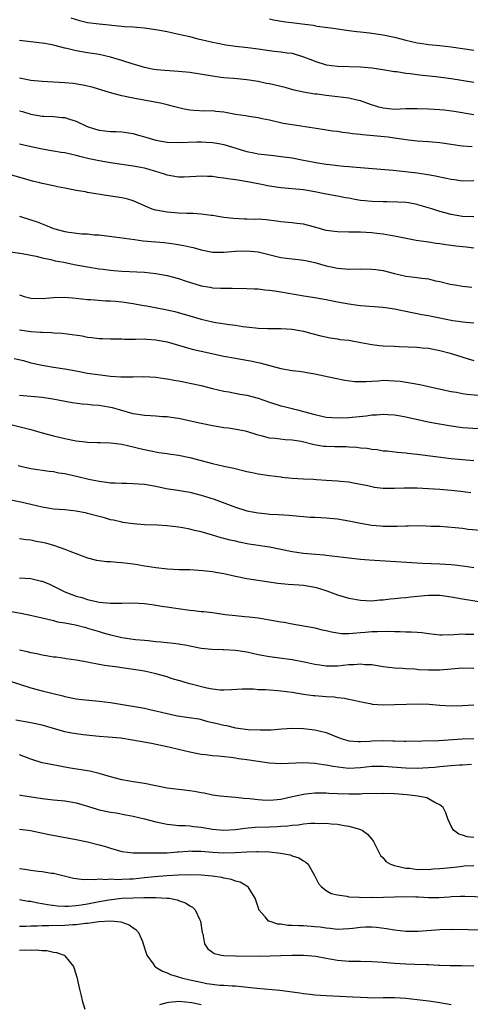
# Model space of a CAD drawing. Units: inches. Extents: x 2511000 to 2514000, y 1551000 to 1554000.
# Drawn here: x 2511799 to 2511878, y 1552938 to 1553112 of the extents above; entities that cross this region are included whole.
import ezdxf

# ---------------------------------------------------------------- set-up
doc = ezdxf.new("R2010")
doc.units = ezdxf.units.IN
doc.header["$MEASUREMENT"] = 0
doc.layers.add('LD25111551_2ft', color=105, linetype='Continuous')

msp = doc.modelspace()

# ---------------------------------------------------------------- linework, layer by layer
at = {"layer": 'LD25111551_2ft'}
for points, elevation in [([(2511808.02, 1553112.02), (2511809.55, 1553111.55), (2511811, 1553111.24), (2511813, 1553110.97), (2511814.81, 1553110.81), (2511815.26, 1553110.74), (2511817, 1553110.6), (2511817.46, 1553110.54), (2511819, 1553110.44), (2511819.63, 1553110.37), (2511821, 1553110.26), (2511823, 1553109.98), (2511825, 1553109.62), (2511826.75, 1553109.25), (2511827.88, 1553109), (2511829, 1553108.73), (2511830.37, 1553108.37), (2511831, 1553108.24), (2511831.98, 1553107.98), (2511833, 1553107.78), (2511833.63, 1553107.63), (2511835.3, 1553107.3), (2511837.04, 1553107.04), (2511839.17, 1553106.83), (2511841, 1553106.59), (2511843, 1553106.3), (2511843.81, 1553106.19), (2511845, 1553106.08), (2511846.1, 1553105.9), (2511847, 1553105.79), (2511849, 1553105.19), (2511850.56, 1553104.56), (2511851, 1553104.4), (2511853, 1553103.79), (2511855, 1553103.51), (2511859, 1553103.42), (2511861, 1553103.24), (2511862.96, 1553102.96), (2511865, 1553102.6), (2511865.44, 1553102.56), (2511867, 1553102.31), (2511867.75, 1553102.25), (2511869, 1553102.07), (2511869.95, 1553101.95), (2511872.3, 1553101.7), (2511875, 1553101.37), (2511879, 1553100.73)], 7078), ([(2511843, 1553111.85), (2511843.7, 1553111.7), (2511845.39, 1553111.39), (2511850.72, 1553110.72), (2511851.43, 1553110.57), (2511854.21, 1553110.21), (2511855, 1553110.08), (2511857, 1553109.8), (2511858.36, 1553109.64), (2511859, 1553109.55), (2511860.61, 1553109.39), (2511863, 1553109.07), (2511865, 1553108.65), (2511867, 1553108.11), (2511869, 1553107.63), (2511869.55, 1553107.55), (2511871, 1553107.36), (2511873, 1553107.18), (2511875, 1553106.94), (2511877, 1553106.64), (2511879, 1553106.37)], 7080), ([(2511878.96, 1553094.96), (2511875.53, 1553095.53), (2511873.77, 1553095.77), (2511873, 1553095.84), (2511871, 1553095.97), (2511869, 1553096.04), (2511867, 1553096), (2511865, 1553095.92), (2511864, 1553096), (2511863, 1553096.11), (2511862.28, 1553096.28), (2511860.76, 1553096.76), (2511859, 1553097.42), (2511858.47, 1553097.53), (2511857, 1553097.91), (2511855.99, 1553098.01), (2511855, 1553098.15), (2511853, 1553098.34), (2511851.43, 1553098.57), (2511851, 1553098.62), (2511849, 1553098.97), (2511847.33, 1553099.33), (2511845.75, 1553099.75), (2511843, 1553100.42), (2511842.5, 1553100.5), (2511841, 1553100.84), (2511839, 1553101.13), (2511837.29, 1553101.29), (2511836.67, 1553101.33), (2511835, 1553101.49), (2511834.44, 1553101.56), (2511833, 1553101.75), (2511829, 1553102.39), (2511827, 1553102.59), (2511825.32, 1553102.68), (2511823.13, 1553102.87), (2511822.35, 1553103), (2511821, 1553103.28), (2511819.68, 1553103.68), (2511819, 1553103.86), (2511817, 1553104.52), (2511815, 1553105.13), (2511813, 1553105.58), (2511811, 1553105.9), (2511809, 1553106.25), (2511807.35, 1553106.65), (2511807, 1553106.72), (2511805, 1553107.23), (2511803.49, 1553107.49), (2511803, 1553107.59), (2511799.93, 1553107.93), (2511799, 1553108.02)], 7076), ([(2511878.68, 1553089.32), (2511877, 1553089.43), (2511876.49, 1553089.51), (2511875, 1553089.71), (2511873, 1553090.02), (2511871, 1553090.2), (2511869, 1553090.35), (2511867.49, 1553090.51), (2511865, 1553090.87), (2511863.89, 1553091), (2511859.41, 1553091.41), (2511859, 1553091.49), (2511857.62, 1553091.62), (2511857, 1553091.74), (2511855.86, 1553091.86), (2511855, 1553092), (2511854.1, 1553092.1), (2511852.35, 1553092.35), (2511847, 1553093.18), (2511845.44, 1553093.44), (2511843, 1553094.03), (2511841.73, 1553094.27), (2511841, 1553094.45), (2511839.36, 1553094.64), (2511838.77, 1553094.77), (2511837, 1553095), (2511835, 1553095.4), (2511833.56, 1553095.56), (2511833, 1553095.64), (2511831.62, 1553095.62), (2511829.7, 1553095.7), (2511829, 1553095.79), (2511827.97, 1553095.97), (2511826.37, 1553096.37), (2511825, 1553096.73), (2511823.8, 1553097), (2511822.8, 1553097.2), (2511819, 1553097.9), (2511817, 1553098.33), (2511815, 1553098.86), (2511811.81, 1553099.81), (2511810.18, 1553100.18), (2511808.45, 1553100.45), (2511807, 1553100.61), (2511805, 1553100.73), (2511803, 1553100.8), (2511801, 1553101), (2511799, 1553101.42)], 7074), ([(2511799, 1553095.68), (2511799.55, 1553095.55), (2511801, 1553095.1), (2511803, 1553094.74), (2511803.29, 1553094.71), (2511805, 1553094.64), (2511806.51, 1553094.51), (2511807, 1553094.46), (2511807.81, 1553094.19), (2511809, 1553093.83), (2511810.91, 1553092.91), (2511812.41, 1553092.41), (2511813, 1553092.24), (2511815, 1553092.05), (2511816, 1553092), (2511817, 1553091.97), (2511819, 1553091.65), (2511819.52, 1553091.52), (2511821.23, 1553091), (2511823, 1553090.49), (2511825, 1553090.16), (2511827, 1553090.11), (2511830.21, 1553090.21), (2511831, 1553090.2), (2511831.87, 1553090.13), (2511833, 1553090.1), (2511834.11, 1553089.89), (2511835, 1553089.75), (2511838.61, 1553088.61), (2511839, 1553088.5), (2511840.24, 1553088.24), (2511841, 1553088.1), (2511843.77, 1553087.77), (2511845, 1553087.65), (2511845.55, 1553087.55), (2511847, 1553087.37), (2511849, 1553087), (2511851.49, 1553086.51), (2511853, 1553086.26), (2511854.15, 1553086.15), (2511855, 1553086.03), (2511856.07, 1553085.93), (2511857, 1553085.88), (2511858.27, 1553085.73), (2511859, 1553085.7), (2511860.45, 1553085.55), (2511864.77, 1553085.23), (2511869, 1553084.76), (2511870.54, 1553084.54), (2511872.24, 1553084.24), (2511873, 1553084.05), (2511873.89, 1553083.89), (2511875, 1553083.61), (2511875.56, 1553083.56), (2511877, 1553083.35), (2511879, 1553083.37)], 7072), ([(2511879, 1553076.98), (2511877, 1553077.04), (2511875, 1553077.4), (2511873, 1553077.96), (2511871.58, 1553078.42), (2511869.14, 1553079.14), (2511869, 1553079.18), (2511867.46, 1553079.46), (2511867, 1553079.52), (2511865.61, 1553079.61), (2511863.66, 1553079.66), (2511863, 1553079.65), (2511861, 1553079.7), (2511859.8, 1553079.8), (2511859, 1553079.9), (2511858.04, 1553080.04), (2511857, 1553080.27), (2511856.36, 1553080.36), (2511855, 1553080.62), (2511853, 1553080.98), (2511851, 1553081.39), (2511849, 1553081.76), (2511847, 1553081.95), (2511845, 1553082.11), (2511843, 1553082.38), (2511841, 1553082.78), (2511839.16, 1553083.16), (2511837.44, 1553083.44), (2511837, 1553083.53), (2511835.67, 1553083.67), (2511835, 1553083.83), (2511833.91, 1553083.91), (2511833, 1553084.08), (2511832.09, 1553084.09), (2511831, 1553084.17), (2511830.09, 1553084.09), (2511829, 1553084.06), (2511828, 1553084), (2511827, 1553083.98), (2511825, 1553084.32), (2511824.52, 1553084.52), (2511823.01, 1553085), (2511821.44, 1553085.44), (2511821, 1553085.54), (2511819, 1553085.93), (2511815, 1553086.53), (2511813, 1553086.87), (2511811.24, 1553087.24), (2511809.63, 1553087.63), (2511809, 1553087.82), (2511807, 1553088.24), (2511806.35, 1553088.35), (2511805, 1553088.54), (2511804.62, 1553088.62), (2511803, 1553088.92), (2511800.53, 1553089.47), (2511799, 1553089.79)], 7070), ([(2511879, 1553071.48), (2511877.64, 1553071.64), (2511877, 1553071.69), (2511875.83, 1553071.83), (2511875, 1553071.96), (2511874.07, 1553072.07), (2511873, 1553072.27), (2511872.33, 1553072.33), (2511871, 1553072.54), (2511870.58, 1553072.58), (2511868.84, 1553072.84), (2511866.77, 1553073.23), (2511865, 1553073.6), (2511864.29, 1553073.71), (2511863, 1553073.97), (2511861.92, 1553074.08), (2511861, 1553074.2), (2511859, 1553074.29), (2511857, 1553074.3), (2511855, 1553074.34), (2511853.46, 1553074.54), (2511853, 1553074.6), (2511851, 1553075.16), (2511849, 1553075.7), (2511847.83, 1553075.83), (2511847, 1553075.95), (2511845, 1553076.13), (2511844.25, 1553076.25), (2511842.44, 1553076.45), (2511841, 1553076.56), (2511840.55, 1553076.55), (2511839, 1553076.6), (2511838.59, 1553076.59), (2511836.7, 1553076.7), (2511835, 1553076.89), (2511833, 1553077.22), (2511832.77, 1553077.23), (2511831, 1553077.46), (2511829.57, 1553077.57), (2511828.43, 1553077.57), (2511827, 1553077.64), (2511825, 1553077.8), (2511823.98, 1553078.02), (2511823, 1553078.18), (2511822.37, 1553078.37), (2511819, 1553079.83), (2511818.09, 1553080.09), (2511817, 1553080.34), (2511814.69, 1553080.69), (2511811, 1553081.31), (2511810.6, 1553081.4), (2511809, 1553081.65), (2511808.17, 1553081.83), (2511807, 1553082.02), (2511805.69, 1553082.31), (2511805, 1553082.44), (2511803, 1553082.88), (2511802.56, 1553083), (2511801.29, 1553083.29), (2511799.72, 1553083.72), (2511797, 1553084.49)], 7068), ([(2511799, 1553077.12), (2511801, 1553076.49), (2511802.1, 1553076.1), (2511803, 1553075.74), (2511803.56, 1553075.56), (2511805, 1553074.96), (2511807, 1553074.43), (2511807.7, 1553074.3), (2511809.97, 1553074.03), (2511811, 1553073.99), (2511812.15, 1553073.85), (2511813, 1553073.81), (2511814.37, 1553073.63), (2511816.63, 1553073.37), (2511819.22, 1553073), (2511820.8, 1553072.8), (2511824.46, 1553072.46), (2511826.24, 1553072.24), (2511827.95, 1553071.95), (2511829, 1553071.74), (2511829.59, 1553071.59), (2511831, 1553071.2), (2511833, 1553070.79), (2511835, 1553070.77), (2511837, 1553070.93), (2511839, 1553071), (2511841, 1553070.83), (2511843.85, 1553070.15), (2511845, 1553069.84), (2511847, 1553069.58), (2511848.59, 1553069.41), (2511849, 1553069.39), (2511849.33, 1553069.33), (2511851, 1553068.96), (2511853, 1553068.39), (2511854.16, 1553068.16), (2511855, 1553067.97), (2511857, 1553067.8), (2511859, 1553067.82), (2511861, 1553067.8), (2511861.7, 1553067.7), (2511863, 1553067.53), (2511865, 1553067.02), (2511867, 1553066.56), (2511869, 1553066.31), (2511869.82, 1553066.18), (2511871, 1553066.06), (2511872.25, 1553065.75), (2511873, 1553065.62), (2511874.84, 1553065.16), (2511875.65, 1553065), (2511877, 1553064.77), (2511878.6, 1553064.6)], 7066), ([(2511797, 1553070.88), (2511799.47, 1553070.53), (2511801, 1553070.22), (2511801.93, 1553070.07), (2511803, 1553069.79), (2511804.51, 1553069.49), (2511805.28, 1553069.28), (2511806.79, 1553069), (2511808.62, 1553068.62), (2511811, 1553068.19), (2511813, 1553067.86), (2511813.76, 1553067.76), (2511815, 1553067.58), (2511815.55, 1553067.55), (2511817, 1553067.41), (2511821, 1553067.24), (2511823, 1553067.03), (2511825, 1553066.64), (2511827, 1553066.12), (2511828.34, 1553065.66), (2511831, 1553064.83), (2511832.59, 1553064.59), (2511833, 1553064.51), (2511834.46, 1553064.46), (2511835, 1553064.42), (2511836.43, 1553064.43), (2511839, 1553064.39), (2511840.32, 1553064.32), (2511841, 1553064.31), (2511842.16, 1553064.16), (2511843, 1553064.1), (2511843.94, 1553063.94), (2511845, 1553063.8), (2511849.08, 1553063.08), (2511851, 1553062.8), (2511853, 1553062.46), (2511855, 1553062.05), (2511857, 1553061.67), (2511858.54, 1553061.46), (2511859, 1553061.41), (2511863, 1553061.1), (2511865, 1553060.8), (2511868.15, 1553060.15), (2511869, 1553060), (2511869.82, 1553059.82), (2511871, 1553059.64), (2511871.51, 1553059.51), (2511875.26, 1553058.74), (2511877.57, 1553058.43), (2511879, 1553058.34)], 7064), ([(2511799, 1553063.25), (2511799.2, 1553063.2), (2511799.84, 1553063), (2511801, 1553062.68), (2511803, 1553062.6), (2511805, 1553062.79), (2511807, 1553062.85), (2511809, 1553062.68), (2511811, 1553062.45), (2511811.58, 1553062.42), (2511814.2, 1553062.2), (2511815, 1553062.19), (2511815.88, 1553062.12), (2511817, 1553062.01), (2511819, 1553061.74), (2511820.53, 1553061.47), (2511821.35, 1553061.35), (2511824.69, 1553060.69), (2511826.33, 1553060.33), (2511829, 1553059.59), (2511831, 1553059), (2511833, 1553058.52), (2511833.58, 1553058.42), (2511835.96, 1553058.04), (2511837, 1553057.91), (2511838.29, 1553057.71), (2511840.56, 1553057.44), (2511841, 1553057.41), (2511842.67, 1553057.33), (2511845, 1553057.32), (2511847, 1553057.19), (2511849, 1553056.87), (2511850.48, 1553056.48), (2511852.05, 1553056.05), (2511853.67, 1553055.67), (2511855, 1553055.5), (2511855.42, 1553055.42), (2511857, 1553055.26), (2511859.1, 1553054.9), (2511861, 1553054.54), (2511862.36, 1553054.36), (2511863, 1553054.31), (2511865, 1553054.2), (2511865.83, 1553054.17), (2511869, 1553054.03), (2511869.96, 1553053.96), (2511871, 1553053.86), (2511873, 1553053.48), (2511874.8, 1553053), (2511878, 1553052), (2511879, 1553051.7)], 7062), ([(2511799, 1553057.1), (2511801, 1553056.8), (2511802.71, 1553056.71), (2511803, 1553056.67), (2511804.64, 1553056.64), (2511805, 1553056.6), (2511806.53, 1553056.53), (2511808.3, 1553056.3), (2511810.02, 1553056.02), (2511811, 1553055.82), (2511811.76, 1553055.77), (2511813, 1553055.59), (2511813.6, 1553055.6), (2511815, 1553055.53), (2511817, 1553055.49), (2511817.46, 1553055.46), (2511819, 1553055.47), (2511819.43, 1553055.44), (2511821, 1553055.49), (2511821.43, 1553055.43), (2511823, 1553055.37), (2511823.3, 1553055.3), (2511825, 1553054.97), (2511827, 1553054.39), (2511829, 1553053.83), (2511829.66, 1553053.66), (2511831, 1553053.35), (2511835, 1553052.49), (2511837, 1553052.09), (2511837.94, 1553051.94), (2511839.64, 1553051.64), (2511841, 1553051.37), (2511841.3, 1553051.3), (2511845, 1553050.32), (2511847, 1553049.97), (2511848.18, 1553049.82), (2511849, 1553049.7), (2511849.58, 1553049.58), (2511851, 1553049.34), (2511852.66, 1553049), (2511854.58, 1553048.58), (2511856.25, 1553048.25), (2511858.03, 1553048.03), (2511859, 1553048.01), (2511860.01, 1553048.01), (2511861, 1553048.09), (2511862.14, 1553048.14), (2511863, 1553048.21), (2511865, 1553048.14), (2511866.04, 1553048.04), (2511867.78, 1553047.78), (2511869.46, 1553047.46), (2511871, 1553047.15), (2511875, 1553046.23), (2511875.9, 1553046.1), (2511877, 1553045.9), (2511877.77, 1553045.77), (2511880.46, 1553045.54)], 7060), ([(2511798.07, 1553052.07), (2511799.68, 1553051.68), (2511801, 1553051.32), (2511803, 1553050.86), (2511805, 1553050.52), (2511807, 1553050.21), (2511809, 1553049.86), (2511811, 1553049.49), (2511812.79, 1553049.21), (2511815, 1553048.96), (2511816.85, 1553048.85), (2511817, 1553048.83), (2511818.84, 1553048.84), (2511819, 1553048.83), (2511820.88, 1553048.88), (2511823, 1553048.78), (2511824.54, 1553048.54), (2511825, 1553048.49), (2511826.24, 1553048.24), (2511827, 1553048.14), (2511827.93, 1553047.93), (2511829, 1553047.73), (2511831, 1553047.28), (2511833, 1553046.78), (2511835, 1553046.3), (2511835.83, 1553046.17), (2511837.78, 1553045.78), (2511839, 1553045.59), (2511841, 1553045.07), (2511843, 1553044.36), (2511845, 1553043.71), (2511845.59, 1553043.59), (2511847, 1553043.23), (2511847.2, 1553043.2), (2511847.93, 1553043), (2511849, 1553042.75), (2511851, 1553042.19), (2511853, 1553041.72), (2511855, 1553041.58), (2511857, 1553041.68), (2511860.02, 1553041.98), (2511861, 1553042.12), (2511861.85, 1553042.15), (2511863, 1553042.23), (2511863.82, 1553042.18), (2511865, 1553042.11), (2511866.05, 1553041.95), (2511867, 1553041.78), (2511870.93, 1553040.93), (2511872.6, 1553040.6), (2511875, 1553040.18), (2511877, 1553039.91), (2511879.75, 1553039.75)], 7058), ([(2511879, 1553034.03), (2511875, 1553034.38), (2511869, 1553035.13), (2511867.31, 1553035.31), (2511867, 1553035.36), (2511865.5, 1553035.5), (2511863.71, 1553035.71), (2511863, 1553035.76), (2511861.95, 1553035.95), (2511861, 1553036.01), (2511860.18, 1553036.18), (2511859, 1553036.29), (2511858.38, 1553036.38), (2511857, 1553036.47), (2511856.49, 1553036.49), (2511854.5, 1553036.5), (2511853, 1553036.55), (2511852.58, 1553036.58), (2511850.86, 1553036.86), (2511848.57, 1553037.43), (2511847, 1553037.69), (2511845.74, 1553037.74), (2511844.01, 1553037.99), (2511843, 1553038.05), (2511841.55, 1553038.45), (2511841, 1553038.57), (2511839, 1553039.18), (2511837.5, 1553039.5), (2511835.78, 1553039.78), (2511835, 1553039.86), (2511834.03, 1553040.03), (2511833, 1553040.18), (2511831, 1553040.58), (2511827, 1553041.46), (2511826.47, 1553041.53), (2511825, 1553041.77), (2511824.2, 1553041.8), (2511823, 1553041.91), (2511822.07, 1553041.93), (2511821, 1553042.02), (2511819.82, 1553042.18), (2511819, 1553042.33), (2511816.6, 1553043), (2511815.37, 1553043.37), (2511815, 1553043.45), (2511813.65, 1553043.65), (2511813, 1553043.77), (2511811.83, 1553043.83), (2511811, 1553043.94), (2511810.01, 1553044.01), (2511808.27, 1553044.27), (2511804.89, 1553044.89), (2511803, 1553045.16), (2511801, 1553045.34), (2511799, 1553045.55)], 7056), ([(2511797, 1553040.53), (2511799.85, 1553039.85), (2511801, 1553039.53), (2511801.43, 1553039.43), (2511803, 1553038.94), (2511805, 1553038.42), (2511807, 1553037.96), (2511809, 1553037.57), (2511810.64, 1553037.36), (2511811, 1553037.34), (2511812.73, 1553037.27), (2511813.27, 1553037.27), (2511815, 1553037.21), (2511817, 1553036.96), (2511819, 1553036.49), (2511820.19, 1553036.19), (2511821.83, 1553035.83), (2511823.52, 1553035.52), (2511825, 1553035.32), (2511825.27, 1553035.27), (2511827, 1553035.03), (2511829, 1553034.63), (2511831, 1553034.12), (2511833, 1553033.58), (2511835, 1553033.11), (2511836.72, 1553032.72), (2511839, 1553032.18), (2511839.97, 1553031.97), (2511841, 1553031.77), (2511843, 1553031.44), (2511845, 1553031.19), (2511845.18, 1553031.18), (2511847, 1553031.01), (2511849, 1553030.87), (2511850.78, 1553030.78), (2511851.26, 1553030.74), (2511853, 1553030.66), (2511855, 1553030.53), (2511855.52, 1553030.48), (2511857, 1553030.31), (2511857.82, 1553030.18), (2511860.31, 1553029.69), (2511861, 1553029.51), (2511861.42, 1553029.42), (2511863, 1553029.23), (2511865, 1553029.21), (2511866.72, 1553029.28), (2511869, 1553029.27), (2511871, 1553029.17), (2511872.97, 1553029.03), (2511875, 1553028.87), (2511876.71, 1553028.71), (2511878.47, 1553028.47)], 7054), ([(2511798.76, 1553033.24), (2511799.72, 1553033), (2511801, 1553032.71), (2511804.22, 1553032.22), (2511805, 1553032.14), (2511805.94, 1553031.94), (2511807, 1553031.79), (2511809.28, 1553031.28), (2511811.18, 1553030.82), (2511813, 1553030.44), (2511814.29, 1553030.29), (2511815, 1553030.18), (2511815.83, 1553030.17), (2511817, 1553030.11), (2511817.87, 1553030.13), (2511819.99, 1553030.01), (2511821, 1553029.9), (2511823, 1553029.55), (2511824.82, 1553029.18), (2511826.85, 1553028.85), (2511829, 1553028.49), (2511831, 1553027.98), (2511831.75, 1553027.75), (2511833.26, 1553027.26), (2511837, 1553025.85), (2511838.67, 1553025.33), (2511839, 1553025.23), (2511841, 1553024.85), (2511842.71, 1553024.71), (2511843, 1553024.67), (2511844.61, 1553024.61), (2511846.46, 1553024.46), (2511848.28, 1553024.28), (2511849, 1553024.24), (2511850.14, 1553024.14), (2511851, 1553024.11), (2511852.03, 1553024.03), (2511853, 1553023.99), (2511855, 1553023.8), (2511857, 1553023.49), (2511859, 1553023.06), (2511861, 1553022.7), (2511862.57, 1553022.57), (2511863, 1553022.54), (2511863.48, 1553022.52), (2511865, 1553022.54), (2511865.47, 1553022.53), (2511867, 1553022.6), (2511867.41, 1553022.59), (2511869, 1553022.62), (2511870.6, 1553022.6), (2511871.45, 1553022.55), (2511873, 1553022.51), (2511875.7, 1553022.3), (2511877, 1553022.15), (2511878, 1553022), (2511880.19, 1553021.82)], 7052), ([(2511879, 1553015.22), (2511877.44, 1553015.44), (2511877, 1553015.48), (2511875.66, 1553015.66), (2511875, 1553015.71), (2511873, 1553015.83), (2511869.94, 1553015.94), (2511864.29, 1553016.29), (2511862.41, 1553016.41), (2511860.56, 1553016.56), (2511859, 1553016.69), (2511857, 1553016.91), (2511855, 1553017.16), (2511853, 1553017.39), (2511852.6, 1553017.4), (2511849, 1553017.74), (2511847, 1553018.04), (2511843, 1553018.85), (2511839.37, 1553019.37), (2511837.69, 1553019.69), (2511837, 1553019.87), (2511836.07, 1553020.07), (2511835, 1553020.38), (2511834.5, 1553020.5), (2511833, 1553020.95), (2511831, 1553021.52), (2511829.79, 1553021.79), (2511829, 1553022.01), (2511827.75, 1553022.25), (2511827, 1553022.37), (2511825, 1553022.6), (2511823.3, 1553022.7), (2511821, 1553022.79), (2511819, 1553022.92), (2511817.2, 1553023.2), (2511817, 1553023.22), (2511815.57, 1553023.57), (2511815, 1553023.66), (2511813.97, 1553023.97), (2511813, 1553024.22), (2511811, 1553024.79), (2511810.83, 1553024.83), (2511809, 1553025.18), (2511807, 1553025.38), (2511805, 1553025.55), (2511804.36, 1553025.64), (2511803, 1553025.87), (2511801, 1553026.34), (2511799.22, 1553026.78), (2511797.19, 1553027.19)], 7050), ([(2511799, 1553020.35), (2511800.2, 1553020.2), (2511801, 1553020.13), (2511801.91, 1553019.91), (2511803, 1553019.7), (2511803.57, 1553019.57), (2511805.14, 1553019.14), (2511807, 1553018.5), (2511807.88, 1553018.12), (2511811, 1553016.94), (2511812.56, 1553016.56), (2511813, 1553016.48), (2511814.32, 1553016.32), (2511815, 1553016.29), (2511816.19, 1553016.19), (2511817, 1553016.16), (2511819, 1553015.89), (2511819.77, 1553015.77), (2511821, 1553015.54), (2511821.48, 1553015.48), (2511823, 1553015.23), (2511825.04, 1553015.04), (2511827.07, 1553014.93), (2511829, 1553014.88), (2511831.25, 1553014.75), (2511833, 1553014.53), (2511833.55, 1553014.45), (2511835, 1553014.17), (2511837, 1553013.74), (2511839, 1553013.34), (2511844.5, 1553012.5), (2511846.31, 1553012.31), (2511848.19, 1553012.19), (2511849, 1553012.12), (2511849.99, 1553011.99), (2511851, 1553011.79), (2511851.62, 1553011.62), (2511853.13, 1553011.13), (2511855, 1553010.45), (2511857, 1553009.85), (2511859, 1553009.49), (2511861, 1553009.41), (2511862.46, 1553009.54), (2511863, 1553009.56), (2511864.28, 1553009.72), (2511865, 1553009.77), (2511866.09, 1553009.91), (2511867, 1553009.97), (2511867.9, 1553010.1), (2511870.31, 1553010.31), (2511871, 1553010.39), (2511873, 1553010.36), (2511875, 1553010.07), (2511877, 1553009.71), (2511881, 1553009.11)], 7048), ([(2511799, 1553013.44), (2511801, 1553013.3), (2511802.86, 1553012.86), (2511803, 1553012.82), (2511804.29, 1553012.29), (2511805, 1553011.98), (2511807, 1553010.97), (2511809, 1553010.21), (2511809.95, 1553009.95), (2511811, 1553009.62), (2511812.79, 1553009.21), (2511813, 1553009.17), (2511815, 1553008.96), (2511817, 1553008.97), (2511818.99, 1553009.01), (2511821, 1553008.9), (2511822.68, 1553008.68), (2511823, 1553008.65), (2511824.4, 1553008.4), (2511825, 1553008.33), (2511826.14, 1553008.14), (2511829, 1553007.75), (2511829.69, 1553007.69), (2511831, 1553007.53), (2511831.48, 1553007.48), (2511833, 1553007.31), (2511835.19, 1553007), (2511837, 1553006.78), (2511838.65, 1553006.65), (2511839.45, 1553006.55), (2511841, 1553006.39), (2511841.74, 1553006.26), (2511843, 1553006.06), (2511845, 1553005.71), (2511845.61, 1553005.61), (2511847, 1553005.33), (2511850.69, 1553004.69), (2511851, 1553004.63), (2511852.3, 1553004.3), (2511853, 1553004.15), (2511853.91, 1553003.91), (2511855, 1553003.74), (2511855.66, 1553003.66), (2511857, 1553003.66), (2511857.68, 1553003.68), (2511859, 1553003.82), (2511859.87, 1553003.87), (2511861, 1553003.97), (2511862.01, 1553004.01), (2511864.03, 1553004.03), (2511865, 1553003.98), (2511866, 1553004), (2511867, 1553003.92), (2511867.93, 1553003.93), (2511869, 1553003.84), (2511869.8, 1553003.8), (2511871, 1553003.63), (2511873, 1553003.42), (2511873.4, 1553003.4), (2511875.45, 1553003.45), (2511877, 1553003.57), (2511877.54, 1553003.54), (2511879, 1553003.5)], 7046), ([(2511797.53, 1553007.53), (2511799.22, 1553007.22), (2511801.19, 1553006.81), (2511803, 1553006.38), (2511803.76, 1553006.24), (2511805, 1553005.92), (2511805.7, 1553005.7), (2511807, 1553005.5), (2511808.86, 1553005.14), (2511810.66, 1553004.66), (2511811, 1553004.59), (2511813, 1553003.97), (2511813.76, 1553003.76), (2511815, 1553003.37), (2511815.32, 1553003.32), (2511817, 1553002.92), (2511819.4, 1553002.6), (2511821, 1553002.45), (2511821.63, 1553002.37), (2511823, 1553002.25), (2511823.86, 1553002.14), (2511825, 1553002.06), (2511826.09, 1553001.91), (2511827, 1553001.83), (2511828.45, 1553001.55), (2511829, 1553001.47), (2511831, 1553001.07), (2511832.86, 1553000.86), (2511834.8, 1553000.8), (2511835, 1553000.81), (2511837, 1553000.7), (2511839, 1553000.39), (2511841, 1552999.96), (2511843, 1552999.59), (2511847, 1552999.04), (2511849.43, 1552998.57), (2511851, 1552998.22), (2511851.88, 1552998.12), (2511853, 1552997.94), (2511855, 1552997.96), (2511855.97, 1552998.03), (2511857, 1552998.16), (2511857.84, 1552998.16), (2511859, 1552998.28), (2511859.81, 1552998.19), (2511861, 1552998.15), (2511862.02, 1552998.02), (2511863, 1552997.85), (2511865, 1552997.6), (2511866.47, 1552997.53), (2511867, 1552997.48), (2511868.61, 1552997.39), (2511869.32, 1552997.32), (2511871, 1552997.23), (2511873, 1552997.25), (2511877, 1552997.58), (2511879, 1552997.5)], 7044), ([(2511879, 1552991.03), (2511877, 1552990.88), (2511875, 1552990.81), (2511873, 1552990.95), (2511871.12, 1552991.12), (2511869.17, 1552991.17), (2511867.14, 1552991.14), (2511865, 1552991.06), (2511863, 1552991.03), (2511861.15, 1552991.15), (2511861, 1552991.17), (2511859.46, 1552991.46), (2511857.86, 1552991.86), (2511857, 1552992.01), (2511856.2, 1552992.2), (2511855, 1552992.32), (2511854.41, 1552992.41), (2511853, 1552992.5), (2511851, 1552992.64), (2511850.67, 1552992.67), (2511849, 1552992.88), (2511847, 1552993.22), (2511845, 1552993.49), (2511844.45, 1552993.55), (2511843, 1552993.64), (2511842.29, 1552993.71), (2511841, 1552993.74), (2511840.19, 1552993.81), (2511838.19, 1552993.81), (2511836.31, 1552993.69), (2511835, 1552993.65), (2511834.35, 1552993.65), (2511833, 1552993.84), (2511831.99, 1552994.01), (2511829, 1552994.77), (2511828.17, 1552995), (2511827.27, 1552995.27), (2511827, 1552995.36), (2511825.73, 1552995.73), (2511825, 1552995.99), (2511823, 1552996.55), (2511821, 1552996.98), (2511818.67, 1552997.33), (2511817, 1552997.56), (2511816.32, 1552997.68), (2511813.98, 1552997.98), (2511811.51, 1552998.49), (2511811, 1552998.57), (2511809, 1552998.94), (2511807.19, 1552999.19), (2511807, 1552999.21), (2511805.45, 1552999.45), (2511805, 1552999.48), (2511803.72, 1552999.72), (2511803, 1552999.83), (2511802.04, 1553000.04), (2511801, 1553000.25), (2511800.4, 1553000.4), (2511799, 1553000.71)], 7042), ([(2511797, 1552995.34), (2511801, 1552994.05), (2511803, 1552993.53), (2511806.65, 1552992.65), (2511807, 1552992.55), (2511809, 1552992.13), (2511810, 1552992), (2511813, 1552991.72), (2511815, 1552991.46), (2511819.22, 1552990.78), (2511821, 1552990.46), (2511822.18, 1552990.18), (2511823, 1552990.02), (2511825, 1552989.53), (2511826.84, 1552989.16), (2511828.87, 1552988.87), (2511830.58, 1552988.58), (2511831, 1552988.48), (2511832.16, 1552988.16), (2511833, 1552987.98), (2511833.77, 1552987.77), (2511835, 1552987.49), (2511835.42, 1552987.42), (2511837, 1552987.05), (2511839.26, 1552986.74), (2511841.35, 1552986.65), (2511843.31, 1552986.69), (2511845.17, 1552986.83), (2511847.05, 1552986.95), (2511849, 1552986.91), (2511851, 1552986.69), (2511853, 1552986.22), (2511855, 1552985.37), (2511856, 1552985), (2511856.77, 1552984.77), (2511857, 1552984.71), (2511858.6, 1552984.6), (2511859, 1552984.6), (2511860.7, 1552984.7), (2511861, 1552984.73), (2511863, 1552984.78), (2511864.73, 1552984.73), (2511865, 1552984.71), (2511866.69, 1552984.69), (2511867, 1552984.66), (2511872.81, 1552984.82), (2511876.94, 1552985.06), (2511879, 1552985.16)], 7040), ([(2511878.55, 1552980.55), (2511877, 1552980.45), (2511876.44, 1552980.44), (2511875, 1552980.32), (2511874.28, 1552980.28), (2511873, 1552980.13), (2511872.06, 1552980.06), (2511871, 1552979.95), (2511869, 1552979.87), (2511867, 1552979.93), (2511863, 1552980.24), (2511861, 1552980.21), (2511859, 1552980), (2511857, 1552979.89), (2511855.95, 1552979.95), (2511854.19, 1552980.19), (2511853, 1552980.45), (2511852.51, 1552980.51), (2511851, 1552980.76), (2511849, 1552980.86), (2511845, 1552980.67), (2511843, 1552980.78), (2511841, 1552981.07), (2511839, 1552981.39), (2511837.58, 1552981.58), (2511837, 1552981.69), (2511836.2, 1552981.8), (2511833.99, 1552982.01), (2511833, 1552982.07), (2511831.75, 1552982.25), (2511831, 1552982.33), (2511830.42, 1552982.42), (2511829, 1552982.74), (2511827, 1552983.22), (2511825.54, 1552983.54), (2511825, 1552983.68), (2511822.25, 1552984.25), (2511818.87, 1552984.87), (2511816.82, 1552985.18), (2511814.6, 1552985.4), (2511813, 1552985.51), (2511810.21, 1552985.79), (2511809, 1552985.96), (2511807.84, 1552986.16), (2511807, 1552986.32), (2511805, 1552986.89), (2511803, 1552987.5), (2511801, 1552987.93), (2511798.35, 1552988.35)], 7038), ([(2511879, 1552967.71), (2511877.81, 1552967.81), (2511877, 1552968.15), (2511876.31, 1552968.31), (2511875.39, 1552969), (2511875, 1552969.72), (2511874.42, 1552971), (2511874.04, 1552972.04), (2511873.56, 1552973), (2511873, 1552973.49), (2511872.13, 1552973.87), (2511871, 1552974.52), (2511870.68, 1552974.68), (2511869.15, 1552975), (2511867.23, 1552975.23), (2511865, 1552975.4), (2511863, 1552975.44), (2511859.38, 1552975.38), (2511859, 1552975.35), (2511857.35, 1552975.35), (2511857, 1552975.33), (2511855, 1552975.4), (2511853.48, 1552975.48), (2511853, 1552975.52), (2511851.51, 1552975.51), (2511851, 1552975.54), (2511849.32, 1552975.32), (2511849, 1552975.31), (2511846.79, 1552974.79), (2511845, 1552974.4), (2511843.7, 1552974.3), (2511843, 1552974.21), (2511841.7, 1552974.3), (2511841, 1552974.32), (2511839.49, 1552974.51), (2511838.57, 1552974.57), (2511837, 1552974.74), (2511835, 1552974.91), (2511834.3, 1552975), (2511833, 1552975.19), (2511831.49, 1552975.49), (2511831, 1552975.56), (2511829.79, 1552975.79), (2511828.04, 1552976.04), (2511827, 1552976.14), (2511825, 1552976.42), (2511821, 1552977.2), (2511819, 1552977.5), (2511818.38, 1552977.62), (2511817, 1552977.85), (2511815, 1552978.38), (2511813, 1552978.99), (2511811.37, 1552979.37), (2511807.91, 1552979.91), (2511804.58, 1552980.58), (2511803, 1552980.88), (2511801, 1552981.48), (2511799, 1552982.25)], 7036), ([(2511799, 1552975.21), (2511799.17, 1552975.17), (2511801.11, 1552974.89), (2511803, 1552974.57), (2511803.47, 1552974.53), (2511805, 1552974.34), (2511807, 1552974.16), (2511808.03, 1552973.97), (2511809, 1552973.82), (2511811, 1552973.22), (2511812.69, 1552972.69), (2511813, 1552972.61), (2511815, 1552972.18), (2511816.03, 1552972.03), (2511817.73, 1552971.73), (2511819, 1552971.48), (2511821.03, 1552970.97), (2511823, 1552970.45), (2511825, 1552970.03), (2511826.05, 1552969.95), (2511827, 1552969.85), (2511828.17, 1552969.83), (2511829, 1552969.77), (2511829.67, 1552969.67), (2511831, 1552969.54), (2511833, 1552969.19), (2511835, 1552968.99), (2511837, 1552969.12), (2511838.64, 1552969.36), (2511840.49, 1552969.51), (2511843, 1552969.59), (2511844.35, 1552969.65), (2511845, 1552969.7), (2511846.23, 1552969.77), (2511847, 1552969.89), (2511848.06, 1552969.94), (2511849, 1552970.1), (2511850.23, 1552970.23), (2511851, 1552970.24), (2511851.8, 1552970.2), (2511853, 1552970.23), (2511853.88, 1552970.12), (2511855, 1552970.06), (2511856.18, 1552969.82), (2511857, 1552969.72), (2511858.84, 1552969.17), (2511859, 1552969.13), (2511859.31, 1552969), (2511860.29, 1552968.29), (2511861, 1552967.41), (2511861.2, 1552967.2), (2511861.33, 1552967), (2511862.29, 1552965), (2511862.57, 1552964.57), (2511863, 1552964.12), (2511863.51, 1552963.51), (2511864.31, 1552963), (2511865, 1552962.76), (2511865.26, 1552962.74), (2511867, 1552962.31), (2511867.71, 1552962.29), (2511869, 1552962.1), (2511869.87, 1552962.13), (2511871, 1552962.1), (2511871.82, 1552962.18), (2511873, 1552962.24), (2511873.67, 1552962.33), (2511875.49, 1552962.51), (2511877, 1552962.69), (2511877.3, 1552962.7), (2511879, 1552962.8)], 7034), ([(2511799, 1552969.17), (2511800.95, 1552968.95), (2511804.24, 1552968.24), (2511809, 1552967.33), (2511811, 1552966.92), (2511813, 1552966.44), (2511814.12, 1552966.12), (2511815, 1552965.84), (2511817, 1552965.26), (2511819, 1552965.02), (2511820.96, 1552965.04), (2511823, 1552965.01), (2511825, 1552965), (2511826.84, 1552965.16), (2511827, 1552965.16), (2511828.67, 1552965.32), (2511829, 1552965.34), (2511829.33, 1552965.33), (2511831, 1552965.32), (2511833, 1552965.15), (2511835, 1552965.02), (2511836.94, 1552965.06), (2511839, 1552965.18), (2511840.78, 1552965.22), (2511841, 1552965.24), (2511843, 1552965.16), (2511844.97, 1552964.97), (2511846.66, 1552964.66), (2511847, 1552964.49), (2511848.15, 1552964.15), (2511849, 1552963.58), (2511849.39, 1552963.39), (2511849.79, 1552963), (2511850.93, 1552961), (2511851.63, 1552959.63), (2511852.14, 1552959), (2511853, 1552958.4), (2511853.88, 1552957.88), (2511855, 1552957.61), (2511856.63, 1552957.37), (2511857, 1552957.26), (2511858.8, 1552957.2), (2511859, 1552957.16), (2511860.8, 1552957.2), (2511861.17, 1552957.17), (2511865, 1552957.27), (2511867, 1552957.3), (2511868.75, 1552957.25), (2511869.25, 1552957.25), (2511871, 1552957.16), (2511872.83, 1552957.17), (2511874.72, 1552957.28), (2511875, 1552957.31), (2511876.64, 1552957.36), (2511877, 1552957.39), (2511877.39, 1552957.39), (2511882.77, 1552957.23)], 7032), ([(2511881, 1552951.4), (2511875, 1552951.49), (2511873, 1552951.43), (2511869.18, 1552951.18), (2511867, 1552951.17), (2511865, 1552951.38), (2511863.62, 1552951.62), (2511861.86, 1552951.86), (2511861, 1552951.92), (2511859.9, 1552951.9), (2511859, 1552951.84), (2511857.7, 1552951.7), (2511857, 1552951.61), (2511855, 1552951.53), (2511853.7, 1552951.7), (2511853, 1552951.74), (2511851.92, 1552951.92), (2511851, 1552952.01), (2511849, 1552952.15), (2511848.15, 1552952.15), (2511847, 1552952.24), (2511846.24, 1552952.24), (2511845, 1552952.45), (2511844.47, 1552952.47), (2511842.95, 1552952.95), (2511842.86, 1552953), (2511842.25, 1552953.75), (2511841.16, 1552955), (2511841.11, 1552955.11), (2511840.51, 1552957), (2511839.58, 1552958.42), (2511839.25, 1552959), (2511839.11, 1552959.11), (2511839, 1552959.15), (2511837.83, 1552959.83), (2511837, 1552960.02), (2511836.3, 1552960.3), (2511835, 1552960.53), (2511834.64, 1552960.64), (2511832.91, 1552960.91), (2511831, 1552961.1), (2511829, 1552961.15), (2511827, 1552961.08), (2511824.95, 1552960.95), (2511822.78, 1552960.78), (2511821, 1552960.59), (2511819, 1552960.4), (2511818.36, 1552960.36), (2511817, 1552960.33), (2511816.28, 1552960.28), (2511815, 1552960.35), (2511814.26, 1552960.26), (2511813, 1552960.35), (2511812.25, 1552960.25), (2511811, 1552960.3), (2511810.27, 1552960.27), (2511809, 1552960.41), (2511808.49, 1552960.49), (2511805, 1552961.35), (2511804.61, 1552961.39), (2511803, 1552961.66), (2511802.27, 1552961.73), (2511801, 1552961.93), (2511799.95, 1552962.05), (2511799, 1552962.18)], 7030), ([(2511799, 1552956.79), (2511800.53, 1552956.53), (2511801, 1552956.48), (2511802.21, 1552956.21), (2511803, 1552956.11), (2511803.92, 1552955.92), (2511805.69, 1552955.69), (2511807, 1552955.63), (2511807.63, 1552955.63), (2511809, 1552955.72), (2511809.83, 1552955.83), (2511811, 1552956.03), (2511813, 1552956.42), (2511814.73, 1552956.73), (2511817, 1552957), (2511819, 1552957.09), (2511820.88, 1552957.12), (2511821.14, 1552957.14), (2511823, 1552957.15), (2511825, 1552957.05), (2511825.37, 1552957), (2511826.74, 1552956.74), (2511827, 1552956.63), (2511828.21, 1552956.21), (2511829, 1552955.7), (2511829.45, 1552955.45), (2511829.93, 1552955), (2511830.67, 1552953.32), (2511830.84, 1552953), (2511831.17, 1552951), (2511831.25, 1552950.75), (2511831.59, 1552949), (2511832.13, 1552948.13), (2511833, 1552947.51), (2511833.28, 1552947.28), (2511834.56, 1552947), (2511835, 1552946.93), (2511837, 1552946.88), (2511841.17, 1552946.83), (2511843.12, 1552946.88), (2511845, 1552946.96), (2511847, 1552947.01), (2511849, 1552947), (2511851.19, 1552946.81), (2511853, 1552946.46), (2511853.63, 1552946.37), (2511855, 1552946.11), (2511857, 1552945.96), (2511858.06, 1552945.94), (2511859, 1552945.95), (2511861, 1552945.9), (2511863, 1552945.77), (2511864.33, 1552945.66), (2511865, 1552945.6), (2511867, 1552945.45), (2511868.61, 1552945.39), (2511870.68, 1552945.32), (2511871, 1552945.34), (2511872.75, 1552945.25), (2511873, 1552945.26), (2511874.82, 1552945.18), (2511876.83, 1552945.17), (2511879, 1552945.11)], 7028), ([(2511799, 1552952.12), (2511800.12, 1552952.12), (2511801, 1552952.18), (2511802.17, 1552952.17), (2511803, 1552952.21), (2511804.19, 1552952.19), (2511807, 1552952.26), (2511808.38, 1552952.38), (2511809, 1552952.39), (2511810.63, 1552952.63), (2511811, 1552952.64), (2511812.94, 1552952.94), (2511815, 1552953.05), (2511815.69, 1552953), (2511816.85, 1552952.85), (2511817, 1552952.79), (2511818.32, 1552952.32), (2511819, 1552951.8), (2511819.5, 1552951.5), (2511819.95, 1552951), (2511820.63, 1552949.37), (2511820.8, 1552949), (2511821.43, 1552947), (2511822.54, 1552945.46), (2511822.84, 1552945), (2511822.93, 1552944.93), (2511823, 1552944.9), (2511824.16, 1552944.16), (2511825, 1552943.9), (2511825.59, 1552943.59), (2511827, 1552943.17), (2511827.12, 1552943.12), (2511827.51, 1552943), (2511829, 1552942.65), (2511831, 1552942.21), (2511831.98, 1552942.02), (2511834.27, 1552941.73), (2511835, 1552941.71), (2511836.42, 1552941.58), (2511837, 1552941.58), (2511837.55, 1552941.55), (2511840.79, 1552941.21), (2511844.81, 1552940.81), (2511846.59, 1552940.59), (2511847, 1552940.52), (2511848.36, 1552940.36), (2511849, 1552940.25), (2511850.14, 1552940.14), (2511851, 1552940.03), (2511853, 1552939.88), (2511857.68, 1552939.68), (2511859, 1552939.57), (2511861.5, 1552939.5), (2511863, 1552939.54), (2511863.52, 1552939.52), (2511865, 1552939.54), (2511867, 1552939.4), (2511869, 1552939.19), (2511871.04, 1552938.96), (2511873, 1552938.65), (2511875, 1552938.29)], 7026), ([(2511799, 1552947.89), (2511799.95, 1552947.95), (2511801, 1552947.9), (2511801.93, 1552947.93), (2511803, 1552947.8), (2511803.79, 1552947.79), (2511805, 1552947.53), (2511805.49, 1552947.49), (2511806.87, 1552947), (2511807, 1552946.89), (2511808.49, 1552945), (2511808.63, 1552944.63), (2511809.09, 1552943.09), (2511809.58, 1552941), (2511809.83, 1552939.83), (2511810.05, 1552939), (2511810.52, 1552937.48)], 7024), ([(2511823.69, 1552938.31), (2511825, 1552938.65), (2511825.27, 1552938.73), (2511827.13, 1552938.87), (2511829.34, 1552938.66), (2511831, 1552938.33)], 7024)]:
    msp.add_lwpolyline(points, dxfattribs=dict(at, elevation=elevation))

doc.saveas('drawing.dxf')
